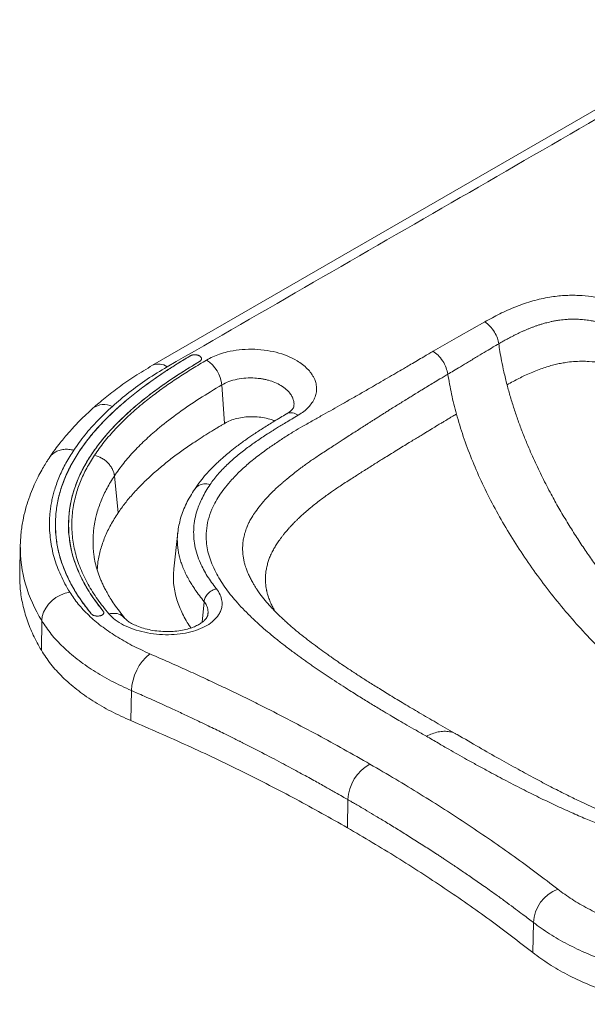
# Model space of a CAD drawing. Units: millimetres. Extents: x 101 to 101628, y -1926 to 70996.
# Drawn here: x 51416 to 51675, y 63822 to 64272 of the extents above; entities that cross this region are included whole.
import ezdxf

# ---------------------------------------------------------------- set-up
doc = ezdxf.new("R2010")
doc.units = ezdxf.units.MM
doc.header["$LTSCALE"] = 3
doc.layers.add('KORPINEN-block', color=6, linetype='Continuous')

# ---------------------------------------------------------------- blocks, each defined once
blk = doc.blocks.new('KOR-6251.4_Crank-persp')
at = {"layer": 'KORPINEN-block', "linetype": 'Continuous', "lineweight": 18}
for p, q in [((-221.92, 99.64), (-495.53, -58.37)), ((-473.18, -55.35), (-473.18, -55.35)), ((-462.59, -84.91), (-463.88, -67.33)), ((-512.97, -108.91), (-511.32, -125.85)), ((-539.89, -130.8), (-539.89, -135.06)), ((-533.89, -130.89), (-533.89, -135.09)), ((-484.05, -134.85), (-485.84, -151.44)), ((-555.98, -140.45), (-556.26, -153.79)), ((-472.89, -175.87), (-472, -166.43)), ((-546.15, -175.1), (-546.35, -188.66)), ((-517.85, -171.47), (-517.85, -171.47)), ((-505.43, -220.83), (-505.19, -207.08)), ((-356.5, -227.15), (-356.4, -227.21)), ((-406.51, -269.78), (-406.31, -256.92)), ((-321.52, -313.11), (-321.7, -326.89))]:
    blk.add_line(p, q, dxfattribs=at)
at = {"layer": 'KORPINEN-block', "linetype": 'Continuous', "lineweight": 18, "flags": 128}
for points in [[(-367.36, -51.95), (-355.55, -45.25), (-343.73, -38.56)], [(-469.24, -112.85), (-470.68, -112.61), (-472.08, -112.61), (-473.38, -112.86), (-474.55, -113.34), (-475.53, -114.04), (-476.29, -114.94), (-476.49, -115.28)], [(-533.37, -162.08), (-535.55, -162.59), (-537.67, -163.43), (-539.67, -164.56), (-541.49, -165.95), (-543.08, -167.57), (-544.37, -169.34), (-545.33, -171.23), (-545.93, -173.17), (-546.15, -175.1)]]:
    blk.add_lwpolyline(points, dxfattribs=at)
at = {"layer": 'KORPINEN-block', "linetype": 'Continuous', "lineweight": 18}
for centre, radius, start, end in [((-492.81, -64.22), 6.45, 52.766, 114.9414), ((-479.23, -68.93), 15.43, 5.9169, 57.1876), ((-517.68, -84.65), 8.4, 63.4088, 127.8773), ((-492.57, -141.19), 63.41, 179.308, 212.3289), ((-482.07, -208.07), 23.14, 129.6329, 177.5471), ((-386.84, -257.8), 19.49, 118.6508, 177.3961), ((-304.07, -314.19), 17.49, 111.1533, 176.4618)]:
    blk.add_arc(centre, radius, start, end, dxfattribs=at)
for points, knots in [([(-221.04, 95.73), (-265.67, 69.91), (-354.93, 18.28), (-444.25, -33.29), (-488.91, -59.08)], [0, 0, 0, 0, 0.5, 1, 1, 1, 1]), ([(-343.73, -38.56), (-342.58, -37.9), (-340.36, -36.64), (-336.91, -34.84), (-333.34, -33.15), (-329.55, -31.55), (-325.67, -30.12), (-321.79, -28.92), (-317.94, -27.94), (-314.25, -27.22), (-310.73, -26.73), (-307.43, -26.44), (-304.09, -26.32), (-299.89, -26.39), (-294.78, -26.86), (-290.24, -27.7), (-287.02, -28.49), (-285.04, -29.04), (-283.05, -29.64), (-281.07, -30.31), (-279.08, -31.04), (-275.9, -32.29), (-271.46, -34.31), (-265.73, -37.27), (-261.93, -39.5), (-259.94, -40.67)], [0, 0, 0, 0, 0.049405, 0.095703, 0.14246, 0.191456, 0.239969, 0.284034, 0.327106, 0.369577, 0.404162, 0.438378, 0.472543, 0.506995, 0.567395, 0.630239, 0.651986, 0.674192, 0.696889, 0.720101, 0.743845, 0.768132, 0.836641, 0.914468, 1, 1, 1, 1]), ([(-343.73, -38.56), (-342.92, -39.15), (-341.31, -40.32), (-339.3, -43.03), (-337.89, -45.87), (-337.51, -47.66), (-337.33, -48.5)], [0, 0, 0, 0, 0.266518, 0.532714, 0.781095, 1, 1, 1, 1]), ([(-337.33, -48.5), (-337.03, -48.33), (-336.25, -47.88), (-334.82, -47.06), (-333, -46.07), (-331.17, -45.11), (-329.52, -44.28), (-328.09, -43.59), (-326.75, -42.97), (-325.46, -42.4), (-324.21, -41.87), (-322.93, -41.36), (-321.64, -40.86), (-320.32, -40.38), (-318.98, -39.93), (-317.82, -39.56), (-316.81, -39.26), (-315.87, -39), (-314.73, -38.71), (-313.37, -38.39), (-311.79, -38.07), (-310.19, -37.8), (-308.61, -37.59), (-306.96, -37.42), (-305.05, -37.3), (-302.99, -37.26), (-301.17, -37.32), (-299.66, -37.41), (-298.33, -37.53), (-296.95, -37.7), (-295.51, -37.91), (-294.02, -38.17), (-292.48, -38.49), (-291.01, -38.84), (-289.51, -39.23), (-287.92, -39.69), (-286.04, -40.29), (-283.9, -41.05), (-281.95, -41.81), (-280.25, -42.51), (-278.89, -43.11), (-277.55, -43.72), (-276.23, -44.35), (-274.92, -45), (-273.66, -45.65), (-272.54, -46.24), (-271.34, -46.89), (-270.16, -47.55), (-268.91, -48.27), (-267.81, -48.91), (-266.73, -49.56), (-266.02, -50), (-265.67, -50.22)], [0, 0, 0, 0, 0.01525, 0.03906, 0.071457, 0.103958, 0.126899, 0.148826, 0.169734, 0.187692, 0.206086, 0.224474, 0.242854, 0.261229, 0.27961, 0.298003, 0.307805, 0.320118, 0.334948, 0.352307, 0.372229, 0.394676, 0.411923, 0.430328, 0.454336, 0.480681, 0.50393, 0.519064, 0.534934, 0.551569, 0.569001, 0.587274, 0.606437, 0.626542, 0.643147, 0.663943, 0.688901, 0.718022, 0.751338, 0.771127, 0.790934, 0.810767, 0.830633, 0.850537, 0.870702, 0.889386, 0.903288, 0.927823, 0.946106, 0.964273, 0.982259, 1, 1, 1, 1]), ([(-360.58, -62.43), (-359.73, -61.93), (-357.83, -60.82), (-354.67, -58.93), (-350.93, -56.67), (-346.98, -54.27), (-343.24, -52.01), (-340.08, -50.11), (-338.18, -49), (-337.33, -48.5)], [0, 0, 0, 0, 0.108732, 0.244731, 0.408002, 0.591744, 0.75507, 0.891154, 1, 1, 1, 1]), ([(-337.33, -48.5), (-337.16, -49.68), (-336.79, -52.27), (-336.01, -56.57), (-334.96, -61.66), (-334.03, -65.33), (-333.53, -67.3)], [0, 0, 0, 0, 0.190351, 0.420732, 0.690695, 1, 1, 1, 1]), ([(-478.33, -54.06), (-478.08, -53.94), (-477.56, -53.68), (-476.56, -53.53), (-475.54, -53.56), (-474.59, -53.79), (-473.81, -54.2), (-473.3, -54.73), (-473.12, -55.33), (-473.28, -55.92), (-473.65, -56.33), (-473.95, -56.52), (-474.02, -56.57)], [0, 0, 0, 0, 0.10735, 0.2147, 0.322054, 0.429423, 0.536812, 0.644215, 0.751618, 0.859005, 0.966369, 1, 1, 1, 1]), ([(-474.02, -56.57), (-473.97, -56.53), (-473.85, -56.46), (-473.7, -56.34), (-473.57, -56.22), (-473.45, -56.09), (-473.32, -55.9), (-473.23, -55.71), (-473.19, -55.52), (-473.17, -55.32), (-473.2, -55.12), (-473.26, -54.92), (-473.36, -54.73), (-473.49, -54.55), (-473.66, -54.37), (-473.81, -54.25), (-473.98, -54.14), (-474.16, -54.03), (-474.35, -53.93), (-474.56, -53.84), (-474.78, -53.76), (-475.01, -53.7), (-475.24, -53.64), (-475.49, -53.6), (-475.73, -53.57), (-475.99, -53.55), (-476.24, -53.54), (-476.58, -53.55), (-476.91, -53.59), (-477.23, -53.65), (-477.54, -53.72), (-477.83, -53.82), (-478.12, -53.94), (-478.26, -54.02), (-478.33, -54.06)], [0, 0, 0, 0, 0.026371, 0.052925, 0.080056, 0.107387, 0.133758, 0.187395, 0.214726, 0.241099, 0.294742, 0.322075, 0.348455, 0.402109, 0.429448, 0.455832, 0.482399, 0.509543, 0.536888, 0.563273, 0.589842, 0.616988, 0.644335, 0.670718, 0.697284, 0.724428, 0.751772, 0.77815, 0.831803, 0.859142, 0.885516, 0.93916, 0.966495, 1, 1, 1, 1]), ([(-370.4, -227.96), (-371.98, -227.06), (-374.95, -225.35), (-379.14, -222.94), (-382.79, -220.82), (-386.32, -218.75), (-390.34, -216.36), (-395.02, -213.54), (-400.22, -210.34), (-406.39, -206.47), (-413.33, -202), (-419, -198.2), (-422.62, -195.7), (-424.41, -194.44), (-426.15, -193.21), (-427.85, -191.98), (-429.51, -190.77), (-432.1, -188.86), (-435.45, -186.31), (-439.41, -183.17), (-443.08, -180.13), (-446.64, -177.04), (-450.14, -173.79), (-453.53, -170.43), (-456.63, -167.14), (-459.42, -163.88), (-461.93, -160.63), (-464.23, -157.27), (-466.29, -153.75), (-468.07, -150.12), (-469.49, -146.42), (-470.48, -142.77), (-471.08, -138.65), (-471.08, -134.07), (-470.23, -129.04), (-468.69, -124.55), (-466.76, -120.62), (-464.69, -117.25), (-462.2, -113.94), (-458.94, -110.16), (-454.92, -106.06), (-449.96, -101.75), (-445.7, -98.5), (-442.33, -96.08), (-440.06, -94.5), (-437.8, -92.98), (-435.53, -91.5), (-433.26, -90.06), (-430.41, -88.31), (-426.65, -86.1), (-422.13, -83.53), (-417.56, -80.95), (-413.24, -78.52), (-408.92, -76.07), (-404.4, -73.5), (-399.76, -70.84), (-395.31, -68.29), (-391.18, -65.91), (-387.29, -63.65), (-383.56, -61.49), (-380.29, -59.58), (-377.32, -57.83), (-374.53, -56.18), (-371.8, -54.56), (-369.42, -53.16), (-367.99, -52.32), (-367.36, -51.95)], [0, 0, 0, 0, 0.017833, 0.033624, 0.047366, 0.05912, 0.073819, 0.093339, 0.113112, 0.134319, 0.165799, 0.195715, 0.203273, 0.210711, 0.218026, 0.225217, 0.232297, 0.239294, 0.258617, 0.276346, 0.292767, 0.309507, 0.327455, 0.345314, 0.362981, 0.378924, 0.395299, 0.411892, 0.428538, 0.446267, 0.463612, 0.480534, 0.497044, 0.520355, 0.543352, 0.566347, 0.583298, 0.599488, 0.615637, 0.633055, 0.657801, 0.680657, 0.704561, 0.714315, 0.723716, 0.732983, 0.742119, 0.751126, 0.760006, 0.775509, 0.794091, 0.810836, 0.826756, 0.842451, 0.859382, 0.87755, 0.894778, 0.909585, 0.92428, 0.93886, 0.951815, 0.961544, 0.97276, 0.983738, 0.992818, 1, 1, 1, 1]), ([(-470.86, -55.96), (-469.94, -55.45), (-468.1, -54.44), (-464.91, -53.21), (-460.93, -52.05), (-456.02, -51.21), (-450.29, -50.91), (-444.55, -51.29), (-439.02, -52.33), (-433.91, -53.99), (-429.9, -55.96), (-426.92, -57.99), (-424.74, -59.92), (-423.22, -61.71), (-422.22, -63.26), (-421.51, -64.63), (-420.99, -66.01), (-420.67, -67.46), (-420.51, -69.12), (-420.69, -71.11), (-421.4, -73.37), (-422.59, -75.53), (-424.27, -77.58), (-426.35, -79.49), (-428.08, -80.6), (-428.95, -81.16)], [0, 0, 0, 0, 0.041618, 0.083096, 0.12505, 0.18753, 0.249866, 0.31227, 0.374628, 0.436989, 0.499391, 0.540821, 0.582546, 0.62432, 0.648971, 0.671566, 0.701866, 0.724657, 0.749435, 0.7911, 0.831892, 0.874618, 0.915519, 0.957948, 1, 1, 1, 1]), ([(-367.36, -51.95), (-366.59, -52.5), (-364.99, -53.65), (-362.88, -56.34), (-361.26, -59.42), (-360.8, -61.44), (-360.58, -62.43)], [0, 0, 0, 0, 0.242722, 0.499996, 0.757272, 1, 1, 1, 1]), ([(-478.33, -54.06), (-480.73, -55.51), (-485.52, -58.41), (-492.39, -62.93), (-499, -67.6), (-505.28, -72.45), (-511.05, -77.36), (-516.3, -82.31), (-521.02, -87.3), (-525.35, -92.44), (-527.82, -95.99), (-529.06, -97.77)], [0, 0, 0, 0, 0.11383, 0.227668, 0.341661, 0.456207, 0.570978, 0.677563, 0.78439, 0.892037, 1, 1, 1, 1]), ([(-529.06, -97.77), (-527.75, -95.89), (-525.13, -92.14), (-520.5, -86.7), (-515.38, -81.39), (-509.78, -76.23), (-503.89, -71.35), (-497.8, -66.74), (-491.58, -62.39), (-485.1, -58.15), (-480.59, -55.43), (-478.33, -54.06)], [0, 0, 0, 0, 0.113871, 0.227737, 0.341946, 0.457092, 0.572507, 0.679032, 0.785714, 0.892802, 1, 1, 1, 1]), ([(-523.47, -99.13), (-522.19, -97.3), (-519.63, -93.64), (-515.11, -88.34), (-510.12, -83.16), (-504.64, -78.13), (-498.9, -73.38), (-492.97, -68.9), (-484.9, -63.24), (-478.38, -59.24), (-474.02, -56.57)], [0, 0, 0, 0, 0.113963, 0.227921, 0.342226, 0.457475, 0.572994, 0.679409, 0.78598, 1, 1, 1, 1]), ([(-474.02, -56.57), (-476.35, -57.98), (-481.02, -60.81), (-487.73, -65.21), (-494.17, -69.76), (-500.29, -74.49), (-505.92, -79.27), (-511.04, -84.08), (-515.64, -88.93), (-519.85, -93.94), (-522.26, -97.39), (-523.47, -99.13)], [0, 0, 0, 0, 0.113919, 0.227845, 0.341926, 0.456557, 0.571413, 0.677886, 0.784602, 0.892141, 1, 1, 1, 1]), ([(-495.53, -58.37), (-498.28, -60.01), (-503.61, -63.2), (-510.8, -68.19), (-517.2, -73.08), (-521, -76.4), (-522.83, -78.02)], [0, 0, 0, 0, 0.273027, 0.530226, 0.772433, 1, 1, 1, 1]), ([(-522.07, -99.47), (-520.64, -97.44), (-517.76, -93.33), (-512.55, -87.4), (-506.76, -81.64), (-500.85, -76.47), (-494.99, -71.84), (-489.34, -67.71), (-483.44, -63.7), (-477.28, -59.8), (-473.02, -57.25), (-470.86, -55.96)], [0, 0, 0, 0, 0.123345, 0.249236, 0.374778, 0.499882, 0.599816, 0.699848, 0.798469, 0.898155, 1, 1, 1, 1]), ([(-333.53, -67.3), (-332.61, -66.77), (-330.84, -65.77), (-328.17, -64.36), (-325.44, -63.02), (-322.62, -61.74), (-319.68, -60.55), (-316.86, -59.54), (-314.17, -58.7), (-311.63, -58.02), (-309.17, -57.48), (-306.37, -57), (-303.17, -56.63), (-299.56, -56.47), (-295.33, -56.58), (-290.61, -57.13), (-285.52, -58.22), (-280.72, -59.65), (-275.68, -61.52), (-270.47, -63.84), (-265.09, -66.56), (-261.68, -68.49), (-259.97, -69.46)], [0, 0, 0, 0, 0.044689, 0.086361, 0.125311, 0.169043, 0.21059, 0.250177, 0.28447, 0.316611, 0.346944, 0.375787, 0.418081, 0.460036, 0.50121, 0.564488, 0.626496, 0.688959, 0.751583, 0.834186, 0.916934, 1, 1, 1, 1]), ([(-488.91, -59.08), (-491.98, -60.94), (-498.13, -64.65), (-506.48, -70.7), (-511.44, -74.99), (-513.92, -77.14)], [0, 0, 0, 0, 0.333554, 0.666349, 1, 1, 1, 1]), ([(-446.46, -162.83), (-446.69, -162.52), (-447.1, -161.93), (-447.65, -161.1), (-448.21, -160.25), (-448.84, -159.24), (-449.64, -157.88), (-450.53, -156.28), (-451.29, -154.77), (-451.79, -153.66), (-452.16, -152.82), (-452.49, -152), (-452.86, -151), (-453.17, -150.07), (-453.42, -149.21), (-453.62, -148.44), (-453.81, -147.62), (-453.98, -146.71), (-454.16, -145.57), (-454.33, -144.12), (-454.4, -142.5), (-454.38, -140.97), (-454.29, -139.82), (-454.18, -138.91), (-454.06, -138.09), (-453.87, -137.07), (-453.67, -136.17), (-453.46, -135.39), (-453.13, -134.26), (-452.75, -133.18), (-452.29, -132.04), (-451.91, -131.14), (-451.21, -129.68), (-450.07, -127.68), (-448.39, -125.14), (-446.14, -122.14), (-443.58, -119.14), (-441.09, -116.55), (-439.08, -114.64), (-437.66, -113.36), (-436.54, -112.38), (-435.4, -111.4), (-433.78, -110.03), (-431.7, -108.35), (-429.61, -106.72), (-427.56, -105.17), (-425.73, -103.82), (-423.79, -102.44), (-421.85, -101.1), (-419.67, -99.63), (-417.23, -98.02), (-414.65, -96.34), (-411.71, -94.43), (-408.73, -92.5), (-404.93, -90.04), (-401.6, -87.89), (-398.67, -86.01), (-396.99, -84.94), (-395.63, -84.06), (-394.3, -83.22), (-393.09, -82.45), (-392.14, -81.84), (-391.36, -81.35), (-390.45, -80.77), (-389.17, -79.96), (-387.39, -78.84), (-385.31, -77.53), (-383.06, -76.12), (-380.81, -74.72), (-378.68, -73.4), (-376.76, -72.22), (-375.29, -71.31), (-373.86, -70.44), (-372.04, -69.32), (-369.73, -67.91), (-367.03, -66.28), (-364.56, -64.8), (-362.37, -63.5), (-361.14, -62.77), (-360.58, -62.43)], [0, 0, 0, 0, 0.008101, 0.014771, 0.020995, 0.029653, 0.04011, 0.055104, 0.069455, 0.077566, 0.082103, 0.089963, 0.097576, 0.106465, 0.112379, 0.118407, 0.125014, 0.132216, 0.140336, 0.152765, 0.167573, 0.179925, 0.190504, 0.195806, 0.20254, 0.211025, 0.221263, 0.225063, 0.230973, 0.24993, 0.252742, 0.260551, 0.273374, 0.291248, 0.314328, 0.342727, 0.374132, 0.399304, 0.418306, 0.431222, 0.438029, 0.448189, 0.461355, 0.479975, 0.500635, 0.512865, 0.529418, 0.543943, 0.558161, 0.573684, 0.592877, 0.612149, 0.630269, 0.656977, 0.67712, 0.712888, 0.729176, 0.740571, 0.749204, 0.758759, 0.769235, 0.775305, 0.779368, 0.785972, 0.795117, 0.806802, 0.824425, 0.839886, 0.855166, 0.872689, 0.885733, 0.896245, 0.904226, 0.916255, 0.935345, 0.953665, 0.97397, 0.987985, 1, 1, 1, 1]), ([(-356.68, -80.66), (-357.47, -77.6), (-359.07, -71.45), (-360.07, -65.45), (-360.58, -62.43)], [0, 0, 0, 0, 0.497407, 1, 1, 1, 1]), ([(-512.97, -108.91), (-511.61, -106.97), (-508.87, -103.09), (-503.94, -97.48), (-498.45, -92.03), (-491.74, -86.17), (-483.67, -79.97), (-474.14, -73.49), (-467.31, -69.39), (-463.88, -67.33)], [0, 0, 0, 0, 0.123138, 0.246548, 0.370655, 0.495261, 0.662209, 0.830164, 1, 1, 1, 1]), ([(-463.88, -67.33), (-462.83, -66.79), (-460.74, -65.7), (-456.95, -64.66), (-452.91, -64.1), (-449.62, -64.1), (-447.23, -64.31), (-445.69, -64.52), (-444.15, -64.81), (-442.07, -65.32), (-439.54, -66.19), (-436.73, -67.6), (-434.25, -69.41), (-432.59, -71.26), (-431.6, -72.97), (-431.09, -74.45), (-430.81, -75.86), (-430.96, -76.76), (-431.02, -77.14)], [0, 0, 0, 0, 0.090164, 0.179578, 0.268232, 0.356122, 0.38877, 0.422214, 0.456453, 0.491487, 0.563862, 0.639391, 0.719602, 0.805632, 0.855443, 0.906184, 0.959775, 1, 1, 1, 1]), ([(-333.53, -67.3), (-333.03, -69.13), (-332.05, -72.78), (-330.34, -78.23), (-328.51, -83.6), (-326.55, -88.89), (-324.1, -95), (-321.08, -101.94), (-317.38, -109.68), (-313.62, -116.93), (-309.85, -123.71), (-306.11, -130.05), (-302.26, -136.21), (-298.38, -142.11), (-294.42, -147.83), (-290.24, -153.61), (-286.45, -158.59), (-283.17, -162.73), (-280.61, -165.89), (-277.99, -169.02), (-275.31, -172.16), (-272.43, -175.43), (-269.01, -179.2), (-265.27, -183.15), (-262.24, -186.24), (-260.41, -188.05), (-259.59, -188.87), (-258.81, -189.63), (-258.08, -190.34), (-257.39, -191), (-254.77, -193.51), (-250.31, -197.61), (-244.11, -202.94), (-238.31, -207.61), (-232.95, -211.67), (-229.48, -214.08), (-227.84, -215.23)], [0, 0, 0, 0, 0.030748, 0.060986, 0.090761, 0.12011, 0.149066, 0.19287, 0.236718, 0.28068, 0.317938, 0.355657, 0.393866, 0.429978, 0.465179, 0.50252, 0.542065, 0.564505, 0.586838, 0.607423, 0.630464, 0.653979, 0.678731, 0.714323, 0.744387, 0.751332, 0.757886, 0.764048, 0.769816, 0.775188, 0.780164, 0.831738, 0.879259, 0.923136, 0.96357, 1, 1, 1, 1]), ([(-522.83, -78.02), (-524.09, -79.17), (-526.42, -81.32), (-529.49, -84.4), (-531.97, -87.01), (-533.99, -89.27), (-535.88, -91.48), (-537.92, -93.99), (-540.28, -97.08), (-541.84, -99.36), (-542.69, -100.59)], [0, 0, 0, 0, 0.164318, 0.305572, 0.423779, 0.518908, 0.604524, 0.712411, 0.844107, 1, 1, 1, 1]), ([(-513.92, -77.14), (-516.18, -79.27), (-520.69, -83.52), (-526.64, -90.2), (-529.93, -94.84), (-531.57, -97.16)], [0, 0, 0, 0, 0.333601, 0.666417, 1, 1, 1, 1]), ([(-434.32, -80.56), (-436.2, -81.68), (-439.77, -83.81), (-444.75, -86.89), (-449.07, -89.71), (-453.1, -92.49), (-456.71, -95.13), (-459.8, -97.55), (-461.92, -99.32), (-463.28, -100.49), (-464.26, -101.36), (-465.38, -102.38), (-466.91, -103.82), (-468.9, -105.8), (-471.25, -108.35), (-473.83, -111.42), (-475.43, -113.72), (-476.27, -114.93)], [0, 0, 0, 0, 0.111527, 0.212326, 0.302792, 0.382973, 0.473667, 0.545804, 0.599549, 0.627844, 0.646714, 0.672671, 0.71207, 0.764946, 0.831395, 0.911638, 1, 1, 1, 1]), ([(-356.68, -80.66), (-357.21, -80.97), (-358.14, -81.53), (-359.61, -82.4), (-360.89, -83.16), (-362.23, -83.97), (-363.69, -84.84), (-365.18, -85.74), (-366.6, -86.6), (-367.84, -87.35), (-369.26, -88.21), (-370.63, -89.04), (-371.84, -89.78), (-372.86, -90.4), (-374.21, -91.22), (-376.04, -92.34), (-378.41, -93.79), (-381.08, -95.43), (-384, -97.23), (-386.94, -99.05), (-389.58, -100.69), (-391.73, -102.03), (-393.67, -103.24), (-395.77, -104.56), (-398.07, -106.01), (-400.33, -107.44), (-402.55, -108.84), (-404.9, -110.34), (-407.38, -111.94), (-409.76, -113.5), (-411.85, -114.9), (-413.97, -116.36), (-416.1, -117.89), (-418.35, -119.55), (-420.5, -121.21), (-422.83, -123.08), (-424.6, -124.56), (-425.78, -125.58), (-426.32, -126.04), (-426.95, -126.6), (-427.83, -127.4), (-428.84, -128.34), (-429.84, -129.29), (-430.71, -130.16), (-431.44, -130.91), (-432.24, -131.75), (-433.23, -132.83), (-434.35, -134.12), (-435.4, -135.39), (-436.55, -136.87), (-437.77, -138.53), (-439.03, -140.41), (-440.14, -142.24), (-441.15, -144.18), (-442, -146.14), (-442.7, -148.11), (-443.24, -150.04), (-443.65, -152.03), (-443.9, -154.01), (-443.98, -156.01), (-443.9, -158.04), (-443.73, -159.53), (-443.56, -160.5), (-443.48, -160.99), (-443.36, -161.57), (-443.13, -162.55), (-442.7, -164.06), (-442.11, -165.69), (-441.51, -167.07), (-441.05, -168.04), (-440.61, -168.92), (-440.14, -169.8), (-439.77, -170.46), (-439.54, -170.85), (-439.49, -170.93)], [0, 0, 0, 0, 0.012218, 0.021514, 0.033739, 0.04158, 0.052665, 0.067505, 0.076111, 0.085497, 0.096435, 0.109031, 0.11737, 0.124688, 0.132717, 0.148863, 0.167366, 0.188197, 0.211226, 0.236, 0.257259, 0.27344, 0.286605, 0.303318, 0.323008, 0.341279, 0.356995, 0.375921, 0.397493, 0.416565, 0.433576, 0.448895, 0.469504, 0.48792, 0.507625, 0.527092, 0.551721, 0.557586, 0.561151, 0.567218, 0.576019, 0.587472, 0.59788, 0.606983, 0.61511, 0.621856, 0.633747, 0.648868, 0.66202, 0.672884, 0.69389, 0.712077, 0.728963, 0.747682, 0.768308, 0.785006, 0.803776, 0.822372, 0.840702, 0.858986, 0.877804, 0.897008, 0.900536, 0.905016, 0.910441, 0.916818, 0.93255, 0.952794, 0.962946, 0.972282, 0.980668, 0.988471, 0.997797, 1, 1, 1, 1]), ([(-430.93, -77.15), (-430.94, -77.24), (-430.98, -77.45), (-431.3, -78.07), (-431.97, -78.84), (-432.88, -79.66), (-433.87, -80.27), (-434.37, -80.58)], [0, 0, 0, 0, 0.18792, 0.418387, 0.597478, 0.799302, 1, 1, 1, 1]), ([(-434.3, -80.61), (-434.19, -80.52), (-433.76, -80.22), (-432.82, -80.03), (-431.56, -80.08), (-430.25, -80.45), (-429.37, -80.92), (-428.95, -81.16)], [0, 0, 0, 0, 0.08531, 0.324837, 0.55973, 0.78586, 1, 1, 1, 1]), ([(-246.24, -225.21), (-249.43, -223.02), (-255.77, -218.68), (-265.14, -211.49), (-274.27, -203.91), (-283.12, -195.9), (-291.67, -187.54), (-299.89, -178.83), (-307.75, -169.82), (-315.2, -160.54), (-322.23, -151.03), (-328.8, -141.31), (-334.88, -131.43), (-340.44, -121.4), (-345.45, -111.28), (-349.85, -101.08), (-353.69, -90.85), (-355.68, -84.06), (-356.68, -80.66)], [0, 0, 0, 0, 0.069849, 0.138685, 0.206488, 0.273237, 0.338914, 0.403509, 0.467021, 0.529464, 0.590869, 0.65129, 0.710806, 0.769527, 0.827601, 0.885212, 0.942588, 1, 1, 1, 1]), ([(-511.32, -125.85), (-510.27, -124.37), (-508.17, -121.38), (-504.45, -116.98), (-500.31, -112.6), (-495.69, -108.24), (-490.87, -104.12), (-485.92, -100.23), (-480.91, -96.57), (-475.09, -92.6), (-470.59, -89.74), (-467.59, -87.9), (-466.76, -87.4), (-465.94, -86.9), (-465.15, -86.43), (-464.43, -86), (-463.59, -85.5), (-462.98, -85.14), (-462.59, -84.91)], [0, 0, 0, 0, 0.095794, 0.193433, 0.293172, 0.395248, 0.499884, 0.591159, 0.684903, 0.779487, 0.902941, 0.916796, 0.930762, 0.944467, 0.958237, 0.969956, 0.98038, 1, 1, 1, 1]), ([(-428.95, -81.16), (-429.96, -81.75), (-431.85, -82.88), (-434.52, -84.48), (-436.83, -85.87), (-438.79, -87.06), (-440.62, -88.2), (-443.51, -90.03), (-447.44, -92.63), (-452.34, -96.11), (-457.09, -99.82), (-461.65, -103.89), (-465.85, -108.21), (-468.1, -111.29), (-469.24, -112.85)], [0, 0, 0, 0, 0.063373, 0.119489, 0.168349, 0.209952, 0.244302, 0.28644, 0.3984, 0.506053, 0.626586, 0.748029, 0.872348, 1, 1, 1, 1]), ([(-439.77, -83.83), (-440.02, -83.71), (-441.14, -83.17), (-443.54, -82.53), (-446.84, -81.95), (-450.28, -81.79), (-453.71, -82.01), (-457, -82.62), (-460.05, -83.57), (-461.74, -84.46), (-462.59, -84.91)], [0, 0, 0, 0, 0.03831, 0.175695, 0.313079, 0.450463, 0.587847, 0.725231, 0.862616, 1, 1, 1, 1]), ([(-531.57, -97.16), (-532.8, -99.11), (-535.26, -103.01), (-538.14, -109.02), (-539.92, -113.88), (-540.95, -117.53), (-541.52, -119.96), (-541.98, -122.39), (-542.33, -124.86), (-542.56, -127.29), (-542.71, -130.31), (-542.62, -133.88), (-542.21, -138.06), (-541.55, -142.2), (-540.57, -146.27), (-539.23, -150.3), (-537.58, -154.28), (-535.65, -158.21), (-534.13, -160.79), (-533.37, -162.08)], [0, 0, 0, 0, 0.093619, 0.186929, 0.279849, 0.316574, 0.352834, 0.389891, 0.42643, 0.464132, 0.499349, 0.561986, 0.624389, 0.686686, 0.748975, 0.811442, 0.874144, 0.937023, 1, 1, 1, 1]), ([(-531.57, -97.16), (-532.31, -97.01), (-533.84, -96.71), (-536.11, -96.75), (-538.3, -97.2), (-540.26, -98.11), (-541.76, -99.27), (-542.4, -100.24), (-542.66, -100.65)], [0, 0, 0, 0, 0.160594, 0.330838, 0.508184, 0.689305, 0.870427, 1, 1, 1, 1]), ([(-523.57, -171.96), (-525.04, -170.1), (-527.97, -166.35), (-531.68, -160.53), (-534.8, -154.55), (-537.24, -148.42), (-538.94, -142.17), (-539.86, -135.79), (-540.03, -129.34), (-539.42, -122.89), (-538.02, -116.47), (-535.8, -110.13), (-532.87, -103.86), (-530.33, -99.8), (-529.06, -97.77)], [0, 0, 0, 0, 0.082249, 0.16526, 0.248438, 0.331576, 0.414531, 0.49773, 0.581137, 0.664531, 0.747713, 0.831768, 0.915929, 1, 1, 1, 1]), ([(-529.06, -97.77), (-529.7, -98.77), (-530.99, -100.76), (-533.29, -104.82), (-535.75, -109.98), (-537.97, -116.33), (-539.43, -122.81), (-539.91, -128.26), (-539.89, -132.59), (-539.74, -135.81), (-539.39, -139.03), (-538.57, -143.75), (-536.8, -149.9), (-533.46, -157.42), (-529.11, -164.81), (-525.42, -169.58), (-523.57, -171.96)], [0, 0, 0, 0, 0.041527, 0.083099, 0.16619, 0.249674, 0.33446, 0.419742, 0.461268, 0.502829, 0.544524, 0.586278, 0.688021, 0.790495, 0.894965, 1, 1, 1, 1]), ([(-542.7, -100.62), (-543, -101.08), (-543.79, -102.27), (-545.1, -104.39), (-546.68, -107.13), (-548.37, -110.36), (-550.11, -114.09), (-551.81, -118.33), (-553.38, -123.11), (-554.7, -128.43), (-555.67, -134.27), (-555.87, -138.34), (-555.98, -140.46)], [0, 0, 0, 0, 0.037203, 0.097755, 0.169698, 0.253092, 0.347988, 0.454484, 0.572715, 0.703006, 0.845813, 1, 1, 1, 1]), ([(-518.12, -170.78), (-519.5, -169.01), (-522.73, -164.87), (-526.91, -158.11), (-530.5, -150.5), (-532.9, -142.68), (-534.04, -134.66), (-533.93, -126.54), (-532.62, -118.92), (-530.31, -111.89), (-527.38, -105.41), (-524.77, -101.22), (-523.47, -99.13)], [0, 0, 0, 0, 0.080374, 0.188506, 0.296791, 0.404847, 0.513238, 0.621853, 0.730221, 0.820097, 0.910104, 1, 1, 1, 1]), ([(-523.47, -99.13), (-524.07, -100.07), (-525.29, -101.95), (-527.46, -105.77), (-529.79, -110.63), (-531.92, -116.6), (-533.35, -122.7), (-533.9, -128.08), (-533.9, -132.69), (-533.71, -136.49), (-533.21, -140.25), (-532.2, -145.06), (-530.31, -150.89), (-527.13, -157.66), (-523.11, -164.32), (-519.79, -168.62), (-518.12, -170.78)], [0, 0, 0, 0, 0.040577, 0.081195, 0.162384, 0.243939, 0.326705, 0.409933, 0.460548, 0.511228, 0.562165, 0.613208, 0.708569, 0.80451, 0.902031, 1, 1, 1, 1]), ([(-515.51, -171.98), (-517.29, -169.77), (-520.82, -165.38), (-525.16, -158.45), (-528.65, -151.29), (-531.08, -143.92), (-532.14, -137.69), (-532.43, -132.67), (-532.41, -128.92), (-532.12, -125.18), (-531.52, -121.45), (-530.43, -116.85), (-528.59, -111.5), (-525.78, -105.41), (-523.31, -101.45), (-522.07, -99.47)], [0, 0, 0, 0, 0.099877, 0.198116, 0.300042, 0.402019, 0.500649, 0.550864, 0.600734, 0.648283, 0.699118, 0.74965, 0.832452, 0.915821, 1, 1, 1, 1]), ([(-522.07, -99.47), (-520.97, -99.83), (-519.3, -100.38), (-517.27, -101.76), (-515.86, -103.02), (-514.69, -104.44), (-513.5, -106.41), (-513.18, -107.92), (-512.97, -108.91)], [0, 0, 0, 0, 0.240928, 0.369303, 0.5, 0.630697, 0.759072, 1, 1, 1, 1]), ([(-522.46, -144.03), (-522.47, -143.96), (-522.55, -143.31), (-522.66, -141.94), (-522.75, -139.92), (-522.75, -137.82), (-522.67, -135.95), (-522.55, -134.42), (-522.4, -133.03), (-522.19, -131.53), (-521.91, -129.94), (-521.6, -128.46), (-521.31, -127.21), (-520.59, -124.49), (-519.14, -120.27), (-516.49, -114.52), (-514.15, -110.79), (-512.97, -108.91)], [0, 0, 0, 0, 0.005844, 0.054621, 0.1151, 0.174974, 0.230126, 0.27114, 0.302517, 0.346464, 0.396136, 0.436198, 0.471379, 0.501683, 0.666214, 0.832221, 1, 1, 1, 1]), ([(-476.29, -114.94), (-477.63, -117.11), (-480.24, -121.37), (-482.93, -128.06), (-483.68, -132.63), (-484.05, -134.86)], [0, 0, 0, 0, 0.347244, 0.68027, 1, 1, 1, 1]), ([(-469.24, -112.85), (-469.9, -113.88), (-471.2, -115.89), (-472.8, -118.89), (-474.11, -121.76), (-475.3, -124.97), (-476.24, -128.58), (-476.78, -132.62), (-476.79, -136.68), (-476.29, -140.74), (-475.28, -144.79), (-473.5, -149.48), (-470.72, -154.77), (-467.84, -158.58), (-466.41, -160.48)], [0, 0, 0, 0, 0.067372, 0.131301, 0.191763, 0.24873, 0.33248, 0.414882, 0.496206, 0.580234, 0.663512, 0.746028, 0.873527, 1, 1, 1, 1]), ([(-520.84, -151.92), (-520.76, -150.69), (-520.55, -147.55), (-519.38, -142.53), (-517.43, -136.89), (-514.79, -131.3), (-512.48, -127.67), (-511.32, -125.85)], [0, 0, 0, 0, 0.137656, 0.351799, 0.566646, 0.78269, 1, 1, 1, 1]), ([(-484.04, -134.81), (-484.07, -135.11), (-484.17, -136.01), (-484.23, -137.37), (-484.23, -138.91), (-484.16, -140.22), (-484.06, -141.32), (-483.96, -142.2), (-483.82, -143.14), (-483.6, -144.39), (-483.28, -145.8), (-482.91, -147.16), (-482.57, -148.29), (-482.23, -149.26), (-481.93, -150.08), (-481.66, -150.77), (-481.4, -151.39), (-481.14, -152.01), (-480.86, -152.63), (-480.57, -153.25), (-480.27, -153.86), (-480.06, -154.28), (-479.91, -154.57), (-479.76, -154.87), (-479.39, -155.58), (-478.77, -156.7), (-478.03, -157.94), (-477.32, -159.08), (-476.74, -159.98), (-475.1, -162.43), (-473.45, -164.56), (-472, -166.43)], [0, 0, 0, 0, 0.028266, 0.082973, 0.126473, 0.17076, 0.204806, 0.228563, 0.253217, 0.292186, 0.345327, 0.385259, 0.41954, 0.451041, 0.477257, 0.496911, 0.516554, 0.536187, 0.555813, 0.575433, 0.59505, 0.614666, 0.615633, 0.622972, 0.643115, 0.68292, 0.730535, 0.763051, 0.7922, 0.817974, 1, 1, 1, 1]), ([(-508.14, -174.06), (-509.01, -172.99), (-510.74, -170.87), (-512.97, -167.77), (-514.83, -164.91), (-516.29, -162.43), (-517.43, -160.31), (-518.35, -158.42), (-519.37, -156.13), (-520.49, -153.22), (-521.6, -149.62), (-522.27, -146.19), (-522.4, -144.7), (-522.47, -143.99)], [0, 0, 0, 0, 0.108349, 0.215209, 0.308627, 0.388888, 0.456198, 0.512124, 0.568167, 0.672573, 0.785234, 0.897325, 1, 1, 1, 1]), ([(-485.78, -151.45), (-485.89, -152.51), (-486.14, -155.04), (-485.81, -159.78), (-484.6, -165.62), (-481.92, -171.98), (-479.66, -176.26), (-478.12, -178.33), (-478.05, -178.43)], [0, 0, 0, 0, 0.115937, 0.275906, 0.515233, 0.754406, 0.98807, 1, 1, 1, 1]), ([(-556.24, -153.79), (-556.22, -156.07), (-556.17, -160.74), (-554.99, -167.74), (-552.99, -174.77), (-550.18, -181.77), (-547.63, -186.35), (-546.35, -188.66)], [0, 0, 0, 0, 0.192833, 0.39374, 0.593843, 0.794928, 1, 1, 1, 1]), ([(-466.41, -160.48), (-465.77, -161.39), (-464.49, -163.21), (-463.79, -165.81), (-463.73, -168.07), (-464.12, -169.99), (-465.08, -172.16), (-466.86, -174.52), (-469.8, -176.88), (-473.53, -178.84), (-477.97, -180.32), (-482.94, -181.28), (-488.28, -181.62), (-493.78, -181.38), (-499.18, -180.52), (-504.31, -179.11), (-508.87, -177.16), (-512.8, -174.79), (-514.61, -172.92), (-515.51, -171.98)], [0, 0, 0, 0, 0.059271, 0.118387, 0.158893, 0.198459, 0.237862, 0.29919, 0.359473, 0.42136, 0.483287, 0.545543, 0.609412, 0.673242, 0.737915, 0.80307, 0.868401, 0.934231, 1, 1, 1, 1]), ([(-466.41, -160.48), (-467.07, -160.7), (-468.45, -161.17), (-470.27, -162.67), (-471.6, -164.53), (-471.87, -165.81), (-472, -166.43)], [0, 0, 0, 0, 0.240845, 0.5, 0.759155, 1, 1, 1, 1]), ([(-533.37, -162.08), (-532.15, -163.9), (-529.71, -167.54), (-524.82, -172.71), (-519.08, -177.62), (-512.46, -182.21), (-505.08, -186.48), (-499.59, -188.99), (-496.83, -190.24)], [0, 0, 0, 0, 0.166302, 0.331749, 0.498015, 0.665566, 0.832405, 1, 1, 1, 1]), ([(-472, -166.43), (-471.58, -167.03), (-470.7, -168.3), (-470.24, -170.08), (-470.12, -171.38), (-470.22, -171.95), (-470.25, -172.1)], [0, 0, 0, 0, 0.33614, 0.712468, 0.919061, 1, 1, 1, 1]), ([(-356.44, -227.12), (-359.27, -225.5), (-364.71, -222.39), (-372.53, -217.87), (-379.61, -213.68), (-385.99, -209.83), (-391.67, -206.34), (-396.65, -203.22), (-401.13, -200.36), (-405.03, -197.81), (-408.29, -195.63), (-410.67, -194), (-412.48, -192.75), (-414.15, -191.58), (-416.45, -189.95), (-419.44, -187.79), (-422.94, -185.19), (-426.46, -182.47), (-429.82, -179.75), (-432.51, -177.46), (-434.54, -175.65), (-436.1, -174.21), (-437.77, -172.63), (-439.66, -170.77), (-441.83, -168.52), (-444.22, -165.84), (-445.7, -163.86), (-446.49, -162.79)], [0, 0, 0, 0, 0.082531, 0.158219, 0.227404, 0.290115, 0.346312, 0.395981, 0.439169, 0.481423, 0.514958, 0.539764, 0.555975, 0.572249, 0.593814, 0.63088, 0.671265, 0.71214, 0.75312, 0.791804, 0.812332, 0.831991, 0.853954, 0.881782, 0.915315, 0.954623, 1, 1, 1, 1]), ([(-523.57, -171.96), (-523.54, -172.01), (-523.46, -172.09), (-523.33, -172.21), (-523.18, -172.33), (-522.96, -172.47), (-522.7, -172.61), (-522.42, -172.72), (-522.13, -172.82), (-521.81, -172.9), (-521.49, -172.96), (-521.16, -173), (-520.82, -173.02), (-520.48, -173.02), (-520.15, -173), (-519.83, -172.96), (-519.52, -172.89), (-519.29, -172.83), (-519.08, -172.77), (-518.89, -172.69), (-518.7, -172.6), (-518.53, -172.5), (-518.38, -172.39), (-518.24, -172.28), (-518.13, -172.16), (-518.03, -172.04), (-517.95, -171.91), (-517.89, -171.77), (-517.86, -171.64), (-517.84, -171.45), (-517.86, -171.26), (-517.93, -171.08), (-518, -170.93), (-518.08, -170.83), (-518.12, -170.78)], [0, 0, 0, 0, 0.02632, 0.052823, 0.079901, 0.10718, 0.160149, 0.187035, 0.214313, 0.267287, 0.294175, 0.321454, 0.374483, 0.401398, 0.428705, 0.481817, 0.508774, 0.536124, 0.56255, 0.58916, 0.616348, 0.643735, 0.670173, 0.696795, 0.723996, 0.751398, 0.777818, 0.804422, 0.831607, 0.858992, 0.91209, 0.939043, 0.96639, 1, 1, 1, 1]), ([(-518.12, -170.78), (-518.01, -170.96), (-517.79, -171.32), (-517.88, -171.88), (-518.29, -172.38), (-518.99, -172.77), (-519.9, -173), (-520.92, -173.04), (-521.93, -172.9), (-522.81, -172.59), (-523.33, -172.24), (-523.53, -172.02), (-523.57, -171.96)], [0, 0, 0, 0, 0.107242, 0.21448, 0.321822, 0.429324, 0.536932, 0.644536, 0.752023, 0.859341, 0.966518, 1, 1, 1, 1]), ([(-546.15, -175.1), (-544.78, -177.18), (-542.06, -181.32), (-536.59, -187.19), (-530.16, -192.77), (-522.73, -197.98), (-514.46, -202.82), (-508.28, -205.66), (-505.19, -207.08)], [0, 0, 0, 0, 0.166852, 0.332585, 0.498914, 0.666335, 0.832869, 1, 1, 1, 1]), ([(-515.51, -171.98), (-514.48, -171.85), (-512.35, -171.59), (-509.73, -172.39), (-508.7, -173.61), (-508.27, -174.12)], [0, 0, 0, 0, 0.351319, 0.726379, 1, 1, 1, 1]), ([(-470.22, -172.11), (-470.3, -172.49), (-470.45, -173.18), (-470.99, -174.03), (-471.5, -174.63), (-472.1, -175.23), (-472.98, -175.98), (-474.45, -176.93), (-476.43, -177.91), (-478.92, -178.8), (-481.9, -179.52), (-485.29, -179.99), (-488.94, -180.15), (-492.66, -179.96), (-496.31, -179.45), (-499.73, -178.63), (-502.79, -177.56), (-505.27, -176.35), (-507.12, -175.11), (-507.81, -174.41), (-508.15, -174.06)], [0, 0, 0, 0, 0.065865, 0.11742, 0.153505, 0.174851, 0.21571, 0.262752, 0.314494, 0.369607, 0.428169, 0.490191, 0.553377, 0.617192, 0.681405, 0.745587, 0.809789, 0.873643, 0.937132, 1, 1, 1, 1]), ([(-546.35, -188.66), (-544.98, -190.78), (-542.26, -194.99), (-536.78, -200.98), (-530.34, -206.63), (-522.93, -211.87), (-514.67, -216.68), (-508.51, -219.44), (-505.43, -220.83)], [0, 0, 0, 0, 0.166948, 0.333026, 0.499977, 0.666939, 0.833032, 1, 1, 1, 1]), ([(-496.83, -190.24), (-494.27, -191.36), (-489.2, -193.56), (-481.69, -196.92), (-474.32, -200.28), (-466.94, -203.72), (-459.52, -207.25), (-452.11, -210.86), (-443.02, -215.37), (-432.32, -220.85), (-420.12, -227.31), (-408.03, -233.93), (-400.18, -238.42), (-396.19, -240.7)], [0, 0, 0, 0, 0.071805, 0.142232, 0.213124, 0.282411, 0.354899, 0.428685, 0.500014, 0.624134, 0.749983, 0.872876, 1, 1, 1, 1]), ([(-505.19, -207.08), (-504.31, -207.46), (-502.36, -208.31), (-499.15, -209.73), (-495.35, -211.43), (-490.97, -213.4), (-486.03, -215.66), (-480.8, -218.09), (-474.86, -220.9), (-468.67, -223.87), (-462.66, -226.81), (-458.81, -228.72), (-456.85, -229.71), (-456.28, -229.99), (-455.73, -230.27), (-455.19, -230.54), (-454.65, -230.81), (-451.02, -232.64), (-444.68, -235.89), (-436.05, -240.43), (-428.54, -244.47), (-422.1, -247.99), (-416.71, -250.99), (-412.36, -253.46), (-409, -255.37), (-407.1, -256.47), (-406.31, -256.92)], [0, 0, 0, 0, 0.025002, 0.055719, 0.092151, 0.134298, 0.182161, 0.235738, 0.287036, 0.357034, 0.418969, 0.466801, 0.472602, 0.478297, 0.483884, 0.489364, 0.494737, 0.500003, 0.599406, 0.688264, 0.766578, 0.834348, 0.891576, 0.93826, 0.974402, 1, 1, 1, 1]), ([(-406.51, -269.78), (-414.27, -265.39), (-429.81, -256.62), (-454.22, -244.13), (-479.33, -232.11), (-496.73, -224.59), (-505.43, -220.83)], [0, 0, 0, 0, 0.24994, 0.5, 0.750062, 1, 1, 1, 1]), ([(-68.29, -224.56), (-69.89, -225.48), (-73.41, -227.49), (-78.54, -230.42), (-83.67, -233.37), (-88.55, -236.21), (-93.52, -239.1), (-98.43, -241.97), (-103.45, -244.92), (-108.74, -248.04), (-114.34, -251.35), (-120.09, -254.75), (-125.62, -258.04), (-131.18, -261.24), (-136.79, -264.26), (-142.64, -267.21), (-148.72, -270.05), (-155.04, -272.79), (-161.7, -275.35), (-168.2, -277.55), (-174.3, -279.38), (-179.93, -280.86), (-185.66, -282.12), (-191.67, -283.19), (-197.9, -284.03), (-204.27, -284.63), (-210.71, -284.94), (-217.09, -285), (-223.41, -284.78), (-229.68, -284.3), (-236.01, -283.58), (-243.61, -282.43), (-252.25, -280.74), (-261.63, -278.42), (-270.54, -275.77), (-277.39, -273.48), (-282.42, -271.68), (-285.56, -270.51), (-288.56, -269.36), (-291.47, -268.2), (-294.49, -266.97), (-297.63, -265.66), (-300.89, -264.26), (-305.56, -262.21), (-311.65, -259.44), (-319.15, -255.85), (-326.9, -251.97), (-334.74, -247.91), (-341.57, -244.26), (-347.3, -241.14), (-351.82, -238.63), (-356.09, -236.23), (-360.4, -233.76), (-365.15, -231.01), (-368.58, -229.02), (-370.4, -227.96)], [0, 0, 0, 0, 0.018016, 0.039525, 0.057623, 0.075892, 0.09486, 0.114053, 0.131728, 0.15218, 0.174554, 0.195864, 0.218064, 0.238196, 0.258775, 0.279401, 0.300385, 0.32136, 0.342496, 0.364358, 0.381529, 0.397396, 0.41373, 0.43049, 0.447673, 0.464856, 0.482054, 0.499402, 0.515921, 0.532815, 0.550104, 0.567757, 0.595888, 0.623446, 0.649913, 0.676648, 0.687212, 0.697691, 0.706775, 0.716288, 0.72623, 0.736625, 0.74753, 0.759039, 0.78397, 0.8102, 0.837841, 0.866831, 0.89529, 0.912986, 0.930466, 0.945906, 0.961004, 0.979308, 1, 1, 1, 1]), ([(-73.05, -224.17), (-78.19, -227.09), (-88.2, -232.79), (-102.83, -241.15), (-116.66, -249.04), (-128.81, -255.99), (-139.53, -261.93), (-149.4, -266.66), (-159.12, -270.87), (-168.1, -274.1), (-176.22, -276.53), (-183.36, -278.36), (-190.37, -279.74), (-197.18, -280.72), (-203.78, -281.35), (-211.22, -281.68), (-219.49, -281.58), (-228.38, -280.86), (-236.73, -279.63), (-245.24, -278), (-253.72, -275.9), (-262.15, -273.33), (-270.12, -270.59), (-277.78, -267.68), (-285.23, -264.58), (-292.74, -261.24), (-299.93, -257.88), (-306.92, -254.45), (-313.71, -250.99), (-320.94, -247.17), (-328.76, -242.92), (-337.31, -238.17), (-346.58, -232.87), (-353.01, -229.11), (-356.37, -227.16)], [0, 0, 0, 0, 0.06052, 0.117863, 0.171975, 0.222762, 0.260392, 0.296422, 0.330338, 0.362292, 0.385227, 0.407049, 0.427864, 0.447452, 0.465973, 0.483996, 0.510214, 0.535601, 0.560124, 0.583849, 0.612757, 0.640237, 0.667241, 0.694144, 0.720914, 0.747977, 0.777265, 0.802069, 0.82845, 0.856586, 0.887663, 0.921905, 0.959293, 1, 1, 1, 1]), ([(-370.4, -227.96), (-369.5, -227.54), (-367.67, -226.68), (-364.98, -225.93), (-362.34, -225.61), (-359.86, -225.81), (-357.89, -226.31), (-356.86, -226.94), (-356.5, -227.15)], [0, 0, 0, 0, 0.173953, 0.352473, 0.534173, 0.717506, 0.900839, 1, 1, 1, 1]), ([(-396.19, -240.7), (-392.24, -243), (-384.47, -247.53), (-373.14, -254.43), (-362.1, -261.38), (-351.25, -268.46), (-340.65, -275.65), (-330.3, -282.95), (-320.18, -290.35), (-313.64, -295.37), (-310.37, -297.88)], [0, 0, 0, 0, 0.12735, 0.2502, 0.375126, 0.500003, 0.624881, 0.749808, 0.874832, 1, 1, 1, 1]), ([(-406.31, -256.92), (-405.88, -257.17), (-404.85, -257.76), (-403.09, -258.79), (-400.61, -260.23), (-397.35, -262.15), (-393.23, -264.61), (-388.43, -267.5), (-383.23, -270.69), (-377.7, -274.13), (-372.15, -277.65), (-368.15, -280.23), (-365.83, -281.74), (-365.08, -282.23), (-364.32, -282.73), (-363.56, -283.23), (-362.79, -283.74), (-361.02, -284.91), (-358.07, -286.87), (-353.79, -289.76), (-348.99, -293.05), (-343.63, -296.8), (-338.4, -300.53), (-333.66, -303.98), (-329.82, -306.82), (-326.55, -309.27), (-323.85, -311.32), (-322.23, -312.56), (-321.52, -313.11)], [0, 0, 0, 0, 0.014215, 0.033422, 0.057619, 0.095214, 0.14073, 0.194169, 0.255531, 0.316086, 0.38278, 0.446552, 0.455256, 0.464041, 0.472908, 0.481856, 0.490887, 0.499999, 0.54444, 0.595552, 0.653333, 0.717784, 0.791721, 0.847156, 0.895701, 0.937357, 0.972123, 1, 1, 1, 1]), ([(-321.7, -326.89), (-328.22, -321.87), (-341.25, -311.82), (-362.07, -297.33), (-383.7, -283.24), (-398.91, -274.27), (-406.51, -269.78)], [0, 0, 0, 0, 0.24994, 0.5, 0.750062, 1, 1, 1, 1]), ([(-310.37, -297.88), (-308.26, -299.44), (-304.03, -302.55), (-296.68, -306.78), (-288.68, -310.64), (-280.03, -314.03), (-270.86, -316.97), (-264.4, -318.46), (-261.17, -319.21)], [0, 0, 0, 0, 0.167318, 0.333357, 0.499822, 0.667178, 0.833421, 1, 1, 1, 1]), ([(-321.52, -313.11), (-319.11, -314.86), (-314.33, -318.36), (-305.99, -323.11), (-296.92, -327.43), (-287.1, -331.23), (-276.7, -334.52), (-269.36, -336.18), (-265.69, -337.01)], [0, 0, 0, 0, 0.166853, 0.33259, 0.498925, 0.666343, 0.832872, 1, 1, 1, 1]), ([(-321.7, -326.89), (-319.3, -328.67), (-314.5, -332.23), (-306.15, -337), (-297.06, -341.29), (-287.28, -345), (-276.93, -348.16), (-269.64, -349.73), (-265.98, -350.51)], [0, 0, 0, 0, 0.166875, 0.333781, 0.501096, 0.667684, 0.833408, 1, 1, 1, 1])]:
    blk.add_open_spline(points, degree=3, knots=knots, dxfattribs=at)

msp = doc.modelspace()

# ---------------------------------------------------------------- block references
at = {"layer": 'KORPINEN-block', "lineweight": 9}
msp.add_blockref('KOR-6251.4_Crank-persp', (51972.23, 64172.68), dxfattribs=at)

doc.saveas('drawing.dxf')
